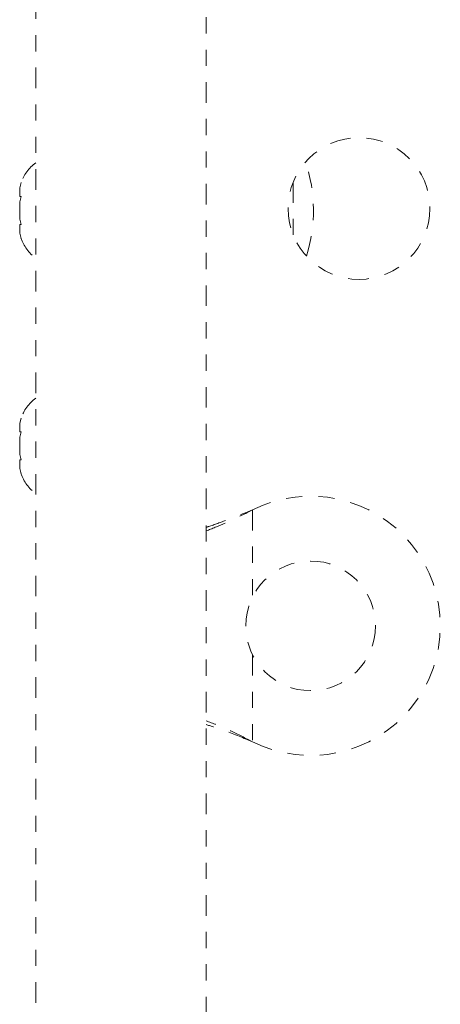
# Model space of a CAD drawing. Units: millimetres. Extents: x -60 to 557, y -9 to 463.
# Drawn here: x 333 to 335, y 210 to 216 of the extents above; entities that cross this region are included whole.
import ezdxf

# ---------------------------------------------------------------- set-up
doc = ezdxf.new("R2010")
doc.units = ezdxf.units.MM
doc.header["$LTSCALE"] = 20
doc.linetypes.add('PHANTOM', pattern=[0.0127, 0.00635, -0.00127, 0.00127, -0.00127, 0.00127, -0.00127])

msp = doc.modelspace()

# ---------------------------------------------------------------- linework, layer by layer
at = {"linetype": 'PHANTOM', "lineweight": 0}
for p, q in [((332.75295, 217.02697), (332.75295, 203.01597)), ((333.80295, 203.01597), (333.80295, 217.02697)), ((332.6621, 215.06297), (332.65345, 215.03033)), ((332.65345, 215.03033), (332.6621, 215.06297)), ((334.34045, 215.06585), (334.34045, 214.74109)), ((332.65345, 215.03033), (332.65345, 214.97697)), ((332.6621, 214.97697), (332.65345, 214.94433)), ((332.65345, 214.97697), (332.6621, 214.97697)), ((332.65345, 214.94433), (332.65345, 214.83761)), ((332.65345, 214.83761), (332.6621, 214.80497)), ((332.6621, 214.80497), (332.65345, 214.80497)), ((332.65345, 214.80497), (332.65345, 214.75161)), ((332.6621, 214.71897), (332.65345, 214.75161)), ((332.65345, 214.75161), (332.6621, 214.71897)), ((332.6621, 213.6106), (332.65345, 213.57796)), ((332.65345, 213.57796), (332.6621, 213.6106)), ((332.65345, 213.57796), (332.65345, 213.5246)), ((332.6621, 213.5246), (332.65345, 213.49196)), ((332.65345, 213.5246), (332.6621, 213.5246)), ((332.65345, 213.49196), (332.65345, 213.38525)), ((332.65345, 213.38525), (332.6621, 213.3526)), ((332.6621, 213.3526), (332.65345, 213.3526)), ((332.65345, 213.3526), (332.65345, 213.29925)), ((332.6621, 213.2666), (332.65345, 213.29925)), ((332.65345, 213.29925), (332.6621, 213.2666)), ((334.06049, 213.03166), (334.09045, 213.04415)), ((334.06648, 213.03166), (334.06049, 213.03166)), ((334.06648, 213.03166), (334.09045, 213.04415)), ((334.09045, 213.04415), (334.09045, 212.5079)), ((334.09045, 212.14904), (334.09045, 211.61279)), ((334.09045, 211.61279), (334.06049, 211.62528)), ((334.06648, 211.62528), (334.06049, 211.62528)), ((334.09045, 211.61279), (334.06648, 211.62528))]:
    msp.add_line(p, q, dxfattribs=at)
for centre, radius in [((334.7467, 214.90347), 0.4375), ((334.44795, 212.32847), 0.4)]:
    msp.add_circle(centre, radius, dxfattribs=at)
for centre, radius, start, end in [((332.90204, 214.97993), 0.2539, 125.957898, 161.773154), ((333.52404, 214.89097), 0.94141, 342.61853, 18.552972), ((332.90204, 214.80201), 0.2539, 198.512587, 234.042102), ((332.90204, 213.52756), 0.2539, 125.957898, 161.773154), ((332.90204, 213.34964), 0.2539, 198.512587, 234.042102), ((334.44795, 212.32847), 0.8, 243.456637, 116.543363)]:
    msp.add_arc(centre, radius, start, end, dxfattribs=at)
for points, knots in [([(333.80295, 212.93638), (333.80833, 212.93804), (333.85049, 212.95109), (333.93679, 212.98287), (334.01758, 213.01474), (334.06049, 213.03166)], [0, 0, 0, 0, 0.0642018, 0.5028887, 1, 1, 1, 1]), ([(333.80295, 212.91405), (333.8408, 212.92879), (333.92792, 212.96271), (334.01643, 213.00676), (334.06648, 213.03166)], [0, 0, 0, 0, 0.4345577, 1, 1, 1, 1]), ([(334.06648, 211.62528), (334.02076, 211.64844), (333.9326, 211.69311), (333.84508, 211.72634), (333.80295, 211.74234)], [0, 0, 0, 0, 0.5186333, 1, 1, 1, 1]), ([(334.06049, 211.62528), (334.0031, 211.6488), (333.91631, 211.68436), (333.83164, 211.71048), (333.80295, 211.71933)], [0, 0, 0, 0, 0.66122927, 1, 1, 1, 1])]:
    msp.add_open_spline(points, degree=3, knots=knots, dxfattribs=at)

doc.saveas('drawing.dxf')
